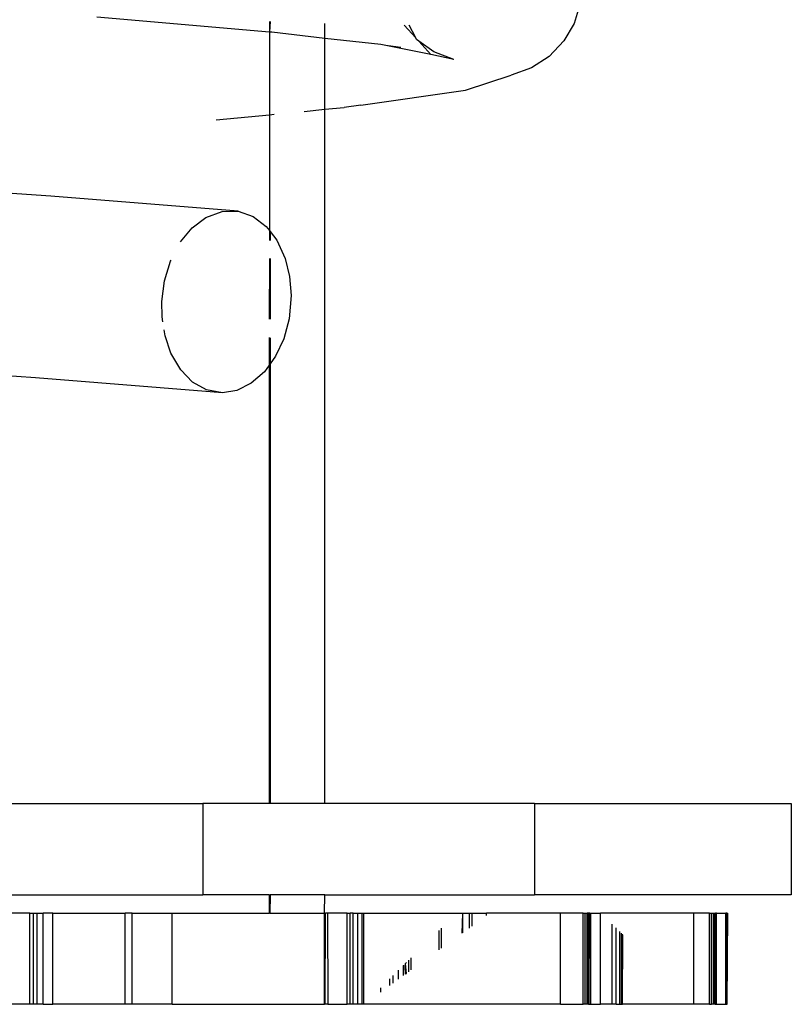
# Model space of a CAD drawing. Units: inches. Extents: x 347 to 2801, y 89 to 489.
# Drawn here: x 2685 to 2689, y 279 to 284 of the extents above; entities that cross this region are included whole.
import ezdxf

# ---------------------------------------------------------------- set-up
doc = ezdxf.new("R2010")
doc.units = ezdxf.units.IN
doc.header["$MEASUREMENT"] = 0
doc.layers.add('VP-EQ', color=7, linetype='Continuous', true_color=0x8a3492)

# ---------------------------------------------------------------- blocks, each defined once
blk = doc.blocks.new('1385')
at = {"color": 7}
for p, q in [((-1060.6269, -22.302), (-1060.6294, -22.802)), ((-1060.618, -22.302), (-1060.6269, -22.302)), ((-1060.6269, -22.302), (-1060.6247, -22.802)), ((-1060.618, -22.302), (-1060.618, -22.802)), ((-1060.5684, -22.302), (-1060.618, -22.302)), ((-1060.5611, -22.302), (-1060.5684, -22.302)), ((-1060.5684, -22.302), (-1060.5655, -22.302)), ((-1060.5684, -22.302), (-1060.5684, -22.802)), ((-1060.5655, -22.302), (-1060.5611, -22.302)), ((-1060.5655, -22.302), (-1060.563, -22.802)), ((-1060.5611, -22.302), (-1060.563, -22.802)), ((-1060.5611, -22.302), (-1060.5548, -22.302)), ((-1060.5548, -22.302), (-1060.5548, -22.802)), ((-1060.5548, -22.302), (-1060.5522, -22.302)), ((-1060.5522, -22.302), (-1060.5522, -22.802)), ((-1060.5522, -22.302), (-1060.5408, -22.302)), ((-1060.5408, -22.302), (-1060.5408, -22.802)), ((-1060.5296, -22.302), (-1060.5408, -22.302)), ((-1060.5296, -22.302), (-1060.5296, -22.802)), ((-1060.5296, -22.302), (-1060.4428, -22.302)), ((-1060.4428, -22.302), (-1060.4428, -22.802)), ((-1060.4428, -22.302), (-1060.0529, -22.302)), ((-1060.0529, -22.302), (-1060.0553, -22.6836)), ((-1060.0464, -22.302), (-1060.0529, -22.302)), ((-1060.0529, -22.302), (-1060.0529, -22.686)), ((-1060.0375, -22.302), (-1060.0464, -22.302)), ((-1060.0464, -22.302), (-1060.0464, -22.6924)), ((-1060.0375, -22.302), (-1060.0375, -22.7011)), ((-1060.0176, -22.302), (-1060.0375, -22.302)), ((-1060.0176, -22.302), (-1059.9964, -22.302)), ((-1060.0176, -22.302), (-1060.0176, -22.7207)), ((-1059.9964, -22.302), (-1059.9964, -22.7416)), ((-1059.9964, -22.302), (-1059.9312, -22.302)), ((-1059.9312, -22.302), (-1059.9312, -22.802)), ((-1059.8788, -22.302), (-1059.9312, -22.302)), ((-1059.8761, -22.302), (-1059.8788, -22.302)), ((-1059.8788, -22.302), (-1059.8788, -22.802)), ((-1059.8656, -22.302), (-1059.8761, -22.302)), ((-1059.8761, -22.302), (-1059.8737, -22.802)), ((-1059.8656, -22.302), (-1059.8656, -22.802)), ((-1059.8656, -22.302), (-1059.8592, -22.302)), ((-1059.8592, -22.302), (-1059.8484, -22.302)), ((-1059.8592, -22.302), (-1059.8592, -22.802)), ((-1059.8484, -22.302), (-1059.8364, -22.302)), ((-1059.8484, -22.302), (-1059.848, -22.802)), ((-1059.8364, -22.302), (-1059.8364, -22.802)), ((-1059.712, -22.302), (-1059.8364, -22.302)), ((-1059.712, -22.302), (-1059.712, -22.802)), ((-1059.712, -22.302), (-1058.6347, -22.302)), ((-1058.6347, -22.302), (-1058.6347, -22.802)), ((-1058.6347, -22.302), (-1058.6254, -22.302)), ((-1058.6254, -22.302), (-1058.6252, -22.802)), ((-1058.6254, -22.302), (-1058.6024, -22.302)), ((-1058.6024, -22.302), (-1058.5771, -22.302)), ((-1058.6024, -22.302), (-1058.6024, -22.802)), ((-1058.5771, -22.302), (-1058.5771, -22.802)), ((-1058.5771, -22.302), (-1058.5611, -22.302)), ((-1058.5611, -22.302), (-1058.5446, -22.302)), ((-1058.5611, -22.302), (-1058.5611, -22.802)), ((-1058.5446, -22.302), (-1058.5446, -22.802)), ((-1058.4371, -22.302), (-1058.5446, -22.302)), ((-1058.4371, -22.302), (-1058.4238, -22.302)), ((-1058.4369, -22.802), (-1058.4371, -22.302)), ((-1058.4238, -22.302), (-1058.4251, -22.802)), ((-1058.4238, -22.302), (-1058.4198, -22.302)), ((-1058.4198, -22.302), (-1058.4198, -22.802)), ((-1057.5853, -22.302), (-1058.4198, -22.302)), ((-1057.5853, -22.302), (-1057.5853, -22.802)), ((-1057.5853, -22.302), (-1057.3656, -22.302)), ((-1057.3656, -22.302), (-1057.3656, -22.802)), ((-1057.3656, -22.302), (-1057.3275, -22.302)), ((-1057.3275, -22.302), (-1057.3275, -22.802)), ((-1057.3275, -22.302), (-1056.9301, -22.302)), ((-1056.9301, -22.302), (-1056.9301, -22.802)), ((-1056.8773, -22.302), (-1056.9301, -22.302)), ((-1056.8773, -22.302), (-1056.8449, -22.302)), ((-1056.8773, -22.302), (-1056.8773, -22.802)), ((-1056.8449, -22.302), (-1056.8252, -22.302)), ((-1056.8449, -22.302), (-1056.8449, -22.802)), ((-1056.8252, -22.302), (-1056.8252, -22.802)), ((-1056.8252, -22.302), (-1056.8056, -22.302)), ((-1056.8056, -22.302), (-1056.8056, -22.802)), ((-1056.8056, -22.302), (-1056.6928, -22.302)), ((-1058.7275, -22.369), (-1058.7275, -22.3926)), ((-1058.826, -22.4402), (-1058.826, -22.4888)), ((-1058.7955, -22.4182), (-1058.7955, -22.459)), ((-1058.7775, -22.4052), (-1058.7775, -22.4414)), ((-1058.8953, -22.4903), (-1058.8953, -22.5564)), ((-1058.8817, -22.4805), (-1058.8817, -22.5432)), ((-1058.8657, -22.4689), (-1058.8695, -22.4716)), ((-1058.8695, -22.4716), (-1058.8628, -22.5248)), ((-1058.8628, -22.4668), (-1058.8628, -22.5248)), ((-1058.853, -22.4597), (-1058.8549, -22.5171)), ((-1058.853, -22.4597), (-1058.853, -22.5152)), ((-1058.8695, -22.5313), (-1058.8628, -22.5248)), ((-1059.0481, -22.6007), (-1059.0481, -22.7057)), ((-1059.0611, -22.6101), (-1059.0611, -22.7184)), ((-1059.1745, -22.6921), (-1059.1768, -22.802)), ((-1059.1768, -22.6937), (-1059.1768, -22.802)), ((-1059.2283, -22.7309), (-1059.2283, -22.802)), ((-1059.2133, -22.7201), (-1059.2133, -22.802)), ((-1060.6247, -22.802), (-1060.6294, -22.802)), ((-1060.6247, -22.802), (-1060.618, -22.802)), ((-1060.5684, -22.802), (-1060.618, -22.802)), ((-1060.5684, -22.802), (-1060.563, -22.802)), ((-1060.5548, -22.802), (-1060.563, -22.802)), ((-1060.5522, -22.802), (-1060.5548, -22.802)), ((-1060.5408, -22.802), (-1060.5522, -22.802)), ((-1060.5296, -22.802), (-1060.5408, -22.802)), ((-1060.5296, -22.802), (-1060.4428, -22.802)), ((-1060.4428, -22.802), (-1059.9312, -22.802)), ((-1059.8788, -22.802), (-1059.9312, -22.802)), ((-1059.8737, -22.802), (-1059.8788, -22.802)), ((-1059.8737, -22.802), (-1059.8656, -22.802)), ((-1059.8656, -22.802), (-1059.8592, -22.802)), ((-1059.848, -22.802), (-1059.8592, -22.802)), ((-1059.8364, -22.802), (-1059.848, -22.802)), ((-1059.8364, -22.802), (-1059.712, -22.802)), ((-1059.712, -22.802), (-1059.3079, -22.802)), ((-1059.3079, -22.7884), (-1059.3079, -22.802)), ((-1059.2283, -22.802), (-1059.3079, -22.802)), ((-1059.2133, -22.802), (-1059.2283, -22.802)), ((-1059.1768, -22.802), (-1059.2133, -22.802)), ((-1058.6347, -22.802), (-1059.1768, -22.802)), ((-1058.6252, -22.802), (-1058.6347, -22.802)), ((-1058.6024, -22.802), (-1058.6252, -22.802)), ((-1058.5771, -22.802), (-1058.6024, -22.802)), ((-1058.5771, -22.802), (-1058.5611, -22.802)), ((-1058.5446, -22.802), (-1058.5611, -22.802)), ((-1058.5446, -22.802), (-1058.4369, -22.802)), ((-1058.4369, -22.802), (-1058.4251, -22.802)), ((-1058.4198, -22.802), (-1058.4251, -22.802)), ((-1058.4198, -22.802), (-1058.421, -22.902)), ((-1058.1199, -22.802), (-1058.4198, -22.802)), ((-1058.1219, -22.902), (-1058.1199, -22.802)), ((-1058.1199, -22.802), (-1058.1162, -22.802)), ((-1058.1162, -22.902), (-1058.1162, -22.802)), ((-1057.5853, -22.802), (-1058.1162, -22.802)), ((-1057.3656, -22.802), (-1057.5853, -22.802)), ((-1057.3656, -22.802), (-1057.3275, -22.802)), ((-1056.9301, -22.802), (-1057.3275, -22.802)), ((-1056.9301, -22.802), (-1056.8773, -22.802)), ((-1056.8449, -22.802), (-1056.8773, -22.802)), ((-1056.8252, -22.802), (-1056.8449, -22.802)), ((-1056.8056, -22.802), (-1056.8252, -22.802)), ((-1056.8056, -22.802), (-1056.6928, -22.802)), ((-1060.9777, -23.402), (-1060.9777, -22.902)), ((-1060.9777, -22.902), (-1059.5708, -22.902)), ((-1059.5708, -23.402), (-1059.5708, -22.902)), ((-1058.421, -22.902), (-1059.5708, -22.902)), ((-1058.421, -22.902), (-1058.1219, -22.902)), ((-1058.1162, -22.902), (-1058.1219, -22.902)), ((-1058.1162, -22.902), (-1057.7528, -22.902)), ((-1057.7528, -23.402), (-1057.7528, -22.902)), ((-1052.3413, -22.902), (-1057.7528, -22.902)), ((-1059.5708, -23.402), (-1060.9777, -23.402)), ((-1059.5708, -23.402), (-1058.421, -23.402)), ((-1058.421, -23.402), (-1058.421, -27.2059)), ((-1058.421, -23.402), (-1058.1219, -23.402)), ((-1058.1219, -25.8113), (-1058.1219, -23.402)), ((-1058.1219, -23.402), (-1058.1164, -23.402)), ((-1058.1171, -25.8047), (-1058.1164, -23.402)), ((-1058.1164, -23.402), (-1057.7528, -23.402)), ((-1052.3413, -23.402), (-1057.7528, -23.402)), ((-1058.0186, -25.7046), (-1057.9387, -25.6655)), ((-1057.9387, -25.6655), (-1057.8598, -25.653)), ((-1057.8598, -25.653), (-1057.7738, -25.6683)), ((-1057.8598, -25.653), (-1056.8362, -25.7354)), ((-1057.7738, -25.6683), (-1057.6965, -25.7114)), ((-1058.0909, -25.7683), (-1058.0186, -25.7046)), ((-1057.6965, -25.7114), (-1057.6317, -25.7778)), ((-1058.1171, -25.8047), (-1058.0909, -25.7683)), ((-1057.6317, -25.7778), (-1057.5783, -25.8691)), ((-1056.8362, -25.7354), (-1055.6783, -25.8154)), ((-1058.1516, -25.8526), (-1058.1219, -25.8113)), ((-1058.1219, -25.8113), (-1058.1171, -25.8047)), ((-1058.1219, -25.9546), (-1058.1219, -25.8113)), ((-1058.1172, -25.9549), (-1058.1171, -25.8047)), ((-1058.1962, -25.9491), (-1058.1516, -25.8526)), ((-1057.5783, -25.8691), (-1057.546, -25.9656)), ((-1058.2254, -26.0587), (-1058.1962, -25.9491)), ((-1057.546, -25.9656), (-1057.541, -25.9976)), ((-1058.1219, -26.3881), (-1058.1219, -26.0562)), ((-1058.1173, -26.3881), (-1058.1172, -26.0561)), ((-1057.5341, -26.0422), (-1057.53, -26.0681)), ((-1058.2366, -26.1861), (-1058.2254, -26.0587)), ((-1057.53, -26.0681), (-1057.5289, -26.152)), ((-1057.5289, -26.152), (-1057.5434, -26.2659)), ((-1058.2284, -26.2895), (-1058.2366, -26.1861)), ((-1057.5434, -26.2659), (-1057.5758, -26.3741)), ((-1058.204, -26.3894), (-1058.2284, -26.2895)), ((-1057.5758, -26.3741), (-1057.5785, -26.3794)), ((-1058.1586, -26.4883), (-1058.204, -26.3894)), ((-1058.1219, -26.5361), (-1058.1586, -26.4883)), ((-1058.1219, -26.5361), (-1058.1219, -26.4877)), ((-1058.1174, -26.542), (-1058.1174, -26.4877)), ((-1057.631, -26.4801), (-1057.6942, -26.557)), ((-1058.1174, -26.542), (-1058.1219, -26.5361)), ((-1058.1176, -27.1761), (-1058.1174, -26.542)), ((-1058.1007, -26.5637), (-1058.1174, -26.542)), ((-1058.029, -26.6185), (-1058.1007, -26.5637)), ((-1057.6942, -26.557), (-1057.7692, -26.6137)), ((-1057.9464, -26.6475), (-1058.029, -26.6185)), ((-1057.8594, -26.6469), (-1057.9464, -26.6475)), ((-1057.9464, -26.6475), (-1056.9207, -26.7299)), ((-1057.7692, -26.6137), (-1057.8594, -26.6469)), ((-1056.9207, -26.7299), (-1055.7255, -26.8122)), ((-1058.1176, -27.1761), (-1058.1435, -27.1787)), ((-1058.1177, -27.6289), (-1058.1176, -27.1761)), ((-1057.8267, -27.1475), (-1058.1176, -27.1761)), ((-1058.6194, -27.2288), (-1059.1917, -27.311)), ((-1058.6194, -27.2288), (-1058.5274, -27.2164)), ((-1058.421, -27.2059), (-1058.5274, -27.2164)), ((-1058.3076, -27.1948), (-1058.421, -27.2059)), ((-1058.421, -27.2059), (-1058.421, -27.594)), ((-1059.1917, -27.311), (-1059.4432, -27.3932)), ((-1059.5532, -27.4324), (-1059.4432, -27.3932)), ((-1059.6509, -27.496), (-1059.5532, -27.4324)), ((-1059.7308, -27.5804), (-1059.6509, -27.496)), ((-1059.1276, -27.4783), (-1059.0179, -27.5215)), ((-1059.1276, -27.4783), (-1059.0022, -27.5055)), ((-1059.0022, -27.5055), (-1058.9362, -27.5794)), ((-1059.0022, -27.5055), (-1058.7548, -27.5552)), ((-1059.0179, -27.5215), (-1058.9362, -27.5794)), ((-1058.8378, -27.5455), (-1058.7548, -27.5552)), ((-1058.7548, -27.5552), (-1058.7277, -27.5607)), ((-1058.7277, -27.5607), (-1058.421, -27.594)), ((-1059.7869, -27.6768), (-1059.7308, -27.5804)), ((-1058.9362, -27.5794), (-1058.9245, -27.5878)), ((-1058.9245, -27.5878), (-1058.9207, -27.5968)), ((-1058.9207, -27.5968), (-1058.8831, -27.6663)), ((-1058.9207, -27.5968), (-1058.857, -27.6669)), ((-1058.421, -27.594), (-1058.421, -27.6767)), ((-1058.421, -27.594), (-1058.1301, -27.6278)), ((-1058.1301, -27.6278), (-1058.1177, -27.6289)), ((-1058.1219, -27.6867), (-1058.1177, -27.6289)), ((-1058.1177, -27.6868), (-1058.1177, -27.6289)), ((-1058.1177, -27.6289), (-1057.1723, -27.71)), ((-1059.8208, -27.7864), (-1059.7869, -27.6768))]:
    blk.add_line(p, q, dxfattribs=at)

msp = doc.modelspace()

# ---------------------------------------------------------------- block references
at = {"layer": 'VP-EQ', "rotation": 180}
msp.add_blockref('1385', (1628.5179, 256.5345), dxfattribs=at)

doc.saveas('drawing.dxf')
